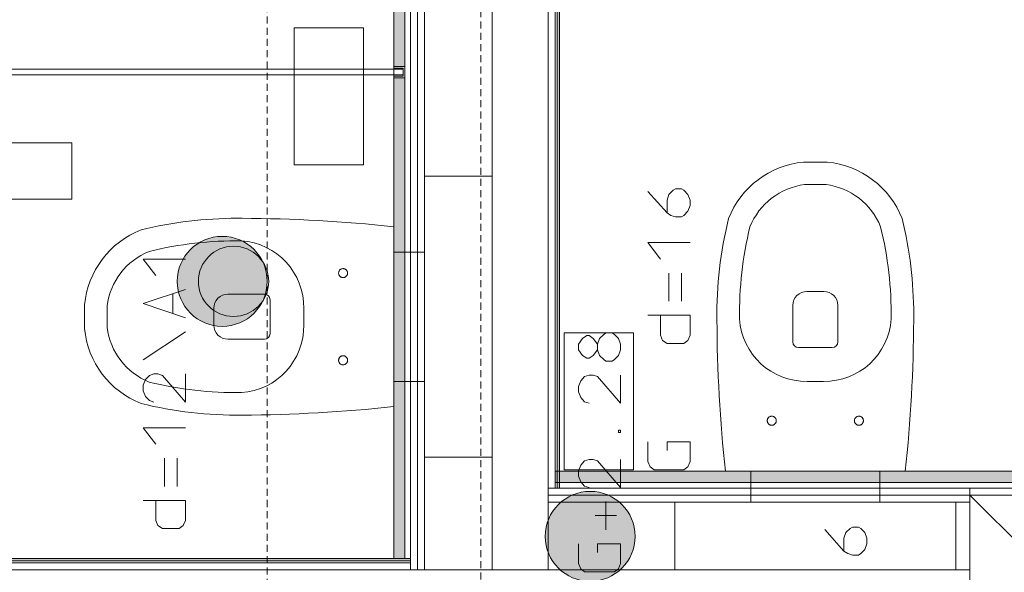
# Model space of a CAD drawing. Units: millimetres. Extents: x 0 to 84150, y 0 to 59010.
# Drawn here: x 29858 to 36864, y 31177 to 35109 of the extents above; entities that cross this region are included whole.
import ezdxf

# ---------------------------------------------------------------- set-up
doc = ezdxf.new("R2010")
doc.units = ezdxf.units.MM
doc.linetypes.add('AUSGEZOGEN', pattern=[0, 0])
doc.linetypes.add('GESTRICHELT', pattern=[80, 50, -30])
doc.layers.get('0').update_dxf_attribs({"linetype": 'CONTINUOUS'})
for name, color, linetype, lineweight in [('10', 6, 'AUSGEZOGEN', 15), ('11', 18, 'AUSGEZOGEN', 15), ('2', 1, 'AUSGEZOGEN', 15), ('3', 171, 'AUSGEZOGEN', 15), ('4', 252, 'AUSGEZOGEN', 15), ('5', 5, 'AUSGEZOGEN', 15), ('6', 161, 'AUSGEZOGEN', 15)]:
    doc.layers.add(name, color=color, linetype=linetype, lineweight=lineweight)
doc.layers.add('135', color=3, linetype='AUSGEZOGEN')
doc.layers.add('144', color=16, linetype='AUSGEZOGEN')
doc.styles.get("Standard").update_dxf_attribs({"font": 'TXT.SHX'})

# ---------------------------------------------------------------- blocks, each defined once
blk = doc.blocks.new('_SWS_COLOR_BLOCK_15')
at = {"layer": '135', "color": 178}
for points in [[(31299.3, 33567.3), (30979.3, 33247.3), (30981, 33280.8)], [(31299.3, 33567.3), (30981, 33213.8), (30979.3, 33247.3)], [(31299.3, 33567.3), (30981, 33280.8), (30986.3, 33313.8)], [(31299.3, 33567.3), (30986.3, 33180.8), (30981, 33213.8)], [(31299.3, 33567.3), (30986.3, 33313.8), (30995, 33346.2)], [(31299.3, 33567.3), (30995, 33148.3), (30986.3, 33180.8)], [(31299.3, 33567.3), (30995, 33346.2), (31007, 33377.5)], [(31299.3, 33567.3), (31007, 33117.2), (30995, 33148.3)], [(31299.3, 33567.3), (31007, 33377.5), (31022.2, 33407.3)], [(31299.3, 33567.3), (31022.2, 33087.3), (31007, 33117.2)], [(31299.3, 33567.3), (31022.2, 33407.3), (31040.5, 33435.3)], [(31299.3, 33567.3), (31040.5, 33059.2), (31022.2, 33087.3)], [(31299.3, 33567.3), (31040.5, 33435.3), (31061.5, 33461.5)], [(31299.3, 33567.3), (31061.5, 33033.2), (31040.5, 33059.2)], [(31299.3, 33567.3), (31061.5, 33461.5), (31085.2, 33485.2)], [(31299.3, 33567.3), (31085.2, 33009.5), (31061.5, 33033.2)], [(31299.3, 33567.3), (31085.2, 33485.2), (31111.2, 33506.2)], [(31299.3, 33567.3), (31111.2, 32988.3), (31085.2, 33009.5)], [(31299.3, 33567.3), (31111.2, 33506.2), (31139.3, 33524.5)], [(31299.3, 33567.3), (31139.3, 32970.2), (31111.2, 32988.3)], [(31299.3, 33567.3), (31139.3, 33524.5), (31169.2, 33539.7)], [(31299.3, 33567.3), (31169.2, 32955), (31139.3, 32970.2)], [(31299.3, 33567.3), (31169.2, 33539.7), (31200.5, 33551.7)], [(31299.3, 33567.3), (31200.5, 32943), (31169.2, 32955)], [(31299.3, 33567.3), (31200.5, 33551.7), (31232.8, 33560.3)], [(31299.3, 33567.3), (31232.8, 32934.3), (31200.5, 32943)], [(31299.3, 33567.3), (31232.8, 33560.3), (31265.8, 33565.5)], [(31299.3, 33567.3), (31265.8, 32929), (31232.8, 32934.3)], [(31299.3, 33567.3), (31299.3, 32927.3), (31265.8, 32929)], [(31299.3, 33567.3), (31332.8, 32929), (31299.3, 32927.3)], [(31299.3, 33567.3), (31365.8, 32934.3), (31332.8, 32929)], [(31299.3, 33567.3), (31398.2, 32943), (31365.8, 32934.3)], [(31299.3, 33567.3), (31429.5, 32955), (31398.2, 32943)], [(31299.3, 33567.3), (31459.3, 32970.2), (31429.5, 32955)], [(31299.3, 33567.3), (31487.3, 32988.3), (31459.3, 32970.2)], [(31299.3, 33567.3), (31513.5, 33009.5), (31487.3, 32988.3)], [(31299.3, 33567.3), (31537.2, 33033.2), (31513.5, 33009.5)], [(31299.3, 33567.3), (31558.2, 33059.2), (31537.2, 33033.2)], [(31299.3, 33567.3), (31576.5, 33087.3), (31558.2, 33059.2)], [(31299.3, 33567.3), (31591.7, 33117.2), (31576.5, 33087.3)], [(31299.3, 33567.3), (31603.7, 33148.3), (31591.7, 33117.2)], [(31299.3, 33567.3), (31612.3, 33180.8), (31603.7, 33148.3)], [(31299.3, 33567.3), (31617.5, 33213.8), (31612.3, 33180.8)], [(31299.3, 33567.3), (31619.3, 33247.3), (31617.5, 33213.8)], [(31299.3, 33567.3), (31617.5, 33280.8), (31619.3, 33247.3)], [(31299.3, 33567.3), (31612.3, 33313.8), (31617.5, 33280.8)], [(31299.3, 33567.3), (31603.7, 33346.2), (31612.3, 33313.8)], [(31299.3, 33567.3), (31591.7, 33377.5), (31603.7, 33346.2)], [(31299.3, 33567.3), (31576.5, 33407.3), (31591.7, 33377.5)], [(31299.3, 33567.3), (31558.2, 33435.3), (31576.5, 33407.3)], [(31299.3, 33567.3), (31537.2, 33461.5), (31558.2, 33435.3)], [(31299.3, 33567.3), (31513.5, 33485.2), (31537.2, 33461.5)], [(31299.3, 33567.3), (31487.3, 33506.2), (31513.5, 33485.2)], [(31299.3, 33567.3), (31459.3, 33524.5), (31487.3, 33506.2)], [(31299.3, 33567.3), (31429.5, 33539.7), (31459.3, 33524.5)], [(31299.3, 33567.3), (31398.2, 33551.7), (31429.5, 33539.7)], [(31299.3, 33567.3), (31365.8, 33560.3), (31398.2, 33551.7)], [(31299.3, 33567.3), (31332.8, 33565.5), (31365.8, 33560.3)]]:
    blk.add_solid(points, dxfattribs=at)
blk.add_attdef('', (0, 0), '', height=1)
blk = doc.blocks.new('_SWS_COLOR_BLOCK_94')
at = {"layer": '10', "color": 161}
for points in [[(32519.3, 34696.2), (32599.3, 31276), (32519.3, 31276)], [(32519.3, 34696.2), (32599.3, 34696.2), (32599.3, 31276)]]:
    blk.add_solid(points, dxfattribs=at)
blk.add_attdef('', (0, 0), '', height=1)
blk = doc.blocks.new('_SWS_COLOR_BLOCK_95')
at = {"layer": '10', "color": 161}
for points in [[(32519.3, 38196), (32599.3, 34776.2), (32519.3, 34776.2)], [(32519.3, 38196), (32599.3, 38196), (32599.3, 34776.2)]]:
    blk.add_solid(points, dxfattribs=at)
blk.add_attdef('', (0, 0), '', height=1)
blk = doc.blocks.new('_SWS_COLOR_BLOCK_97')
at = {"layer": '10', "color": 161}
for points in [[(33667.3, 31896), (37371.3, 31816), (33667.3, 31816)], [(33667.3, 31896), (37371.3, 31896), (37371.3, 31816)]]:
    blk.add_solid(points, dxfattribs=at)
blk.add_attdef('', (0, 0), '', height=1)
blk = doc.blocks.new('_SWS_COLOR_BLOCK_114')
at = {"layer": '144', "color": 1}
for points in [[(33917.2, 31753.3), (33597.2, 31433.3), (33599, 31466.8)], [(33917.2, 31753.3), (33599, 31400), (33597.2, 31433.3)], [(33917.2, 31753.3), (33599, 31466.8), (33604.2, 31500)], [(33917.2, 31753.3), (33604.2, 31366.8), (33599, 31400)], [(33917.2, 31753.3), (33604.2, 31500), (33612.8, 31532.3)], [(33917.2, 31753.3), (33612.8, 31334.5), (33604.2, 31366.8)], [(33917.2, 31753.3), (33612.8, 31532.3), (33624.8, 31563.5)], [(33917.2, 31753.3), (33624.8, 31303.2), (33612.8, 31334.5)], [(33917.2, 31753.3), (33624.8, 31563.5), (33640, 31593.3)], [(33917.2, 31753.3), (33640, 31273.3), (33624.8, 31303.2)], [(33917.2, 31753.3), (33640, 31593.3), (33658.3, 31621.5)], [(33917.2, 31753.3), (33658.3, 31245.3), (33640, 31273.3)], [(33917.2, 31753.3), (33658.3, 31621.5), (33679.3, 31647.5)], [(33917.2, 31753.3), (33679.3, 31219.3), (33658.3, 31245.3)], [(33917.2, 31753.3), (33679.3, 31647.5), (33703, 31671.2)], [(33917.2, 31753.3), (33703, 31195.5), (33679.3, 31219.3)], [(33917.2, 31753.3), (33703, 31671.2), (33729.2, 31692.3)], [(33917.2, 31753.3), (33729.2, 31174.5), (33703, 31195.5)], [(33917.2, 31753.3), (33729.2, 31692.3), (33757.2, 31710.5)], [(33917.2, 31753.3), (33757.2, 31156.3), (33729.2, 31174.5)], [(33917.2, 31753.3), (33757.2, 31710.5), (33787, 31725.7)], [(33917.2, 31753.3), (33787, 31141), (33757.2, 31156.3)], [(33917.2, 31753.3), (33787, 31725.7), (33818.3, 31737.7)], [(33917.2, 31753.3), (33818.3, 31129), (33787, 31141)], [(33917.2, 31753.3), (33818.3, 31737.7), (33850.7, 31746.3)], [(33917.2, 31753.3), (33850.7, 31120.3), (33818.3, 31129)], [(33917.2, 31753.3), (33850.7, 31746.3), (33883.8, 31751.7)], [(33917.2, 31753.3), (33883.8, 31115.2), (33850.7, 31120.3)], [(33917.2, 31753.3), (33917.2, 31113.3), (33883.8, 31115.2)], [(33917.2, 31753.3), (33950.7, 31115.2), (33917.2, 31113.3)], [(33917.2, 31753.3), (33983.7, 31120.3), (33950.7, 31115.2)], [(33917.2, 31753.3), (34016, 31129), (33983.7, 31120.3)], [(33917.2, 31753.3), (34047.3, 31141), (34016, 31129)], [(33917.2, 31753.3), (34077.2, 31156.3), (34047.3, 31141)], [(33917.2, 31753.3), (34105.3, 31174.5), (34077.2, 31156.3)], [(33917.2, 31753.3), (34131.3, 31195.5), (34105.3, 31174.5)], [(33917.2, 31753.3), (34155, 31219.3), (34131.3, 31195.5)], [(33917.2, 31753.3), (34176, 31245.3), (34155, 31219.3)], [(33917.2, 31753.3), (34194.3, 31273.3), (34176, 31245.3)], [(33917.2, 31753.3), (34209.5, 31303.2), (34194.3, 31273.3)], [(33917.2, 31753.3), (34221.5, 31334.5), (34209.5, 31303.2)], [(33917.2, 31753.3), (34230.2, 31366.8), (34221.5, 31334.5)], [(33917.2, 31753.3), (34235.5, 31400), (34230.2, 31366.8)], [(33917.2, 31753.3), (34237.2, 31433.3), (34235.5, 31400)], [(33917.2, 31753.3), (34235.5, 31466.8), (34237.2, 31433.3)], [(33917.2, 31753.3), (34230.2, 31500), (34235.5, 31466.8)], [(33917.2, 31753.3), (34221.5, 31532.3), (34230.2, 31500)], [(33917.2, 31753.3), (34209.5, 31563.5), (34221.5, 31532.3)], [(33917.2, 31753.3), (34194.3, 31593.3), (34209.5, 31563.5)], [(33917.2, 31753.3), (34176, 31621.5), (34194.3, 31593.3)], [(33917.2, 31753.3), (34155, 31647.5), (34176, 31621.5)], [(33917.2, 31753.3), (34131.3, 31671.2), (34155, 31647.5)], [(33917.2, 31753.3), (34105.3, 31692.3), (34131.3, 31671.2)], [(33917.2, 31753.3), (34077.2, 31710.5), (34105.3, 31692.3)], [(33917.2, 31753.3), (34047.3, 31725.7), (34077.2, 31710.5)], [(33917.2, 31753.3), (34016, 31737.7), (34047.3, 31725.7)], [(33917.2, 31753.3), (33983.7, 31746.3), (34016, 31737.7)], [(33917.2, 31753.3), (33950.7, 31751.7), (33983.7, 31746.3)]]:
    blk.add_solid(points, dxfattribs=at)
blk.add_attdef('', (0, 0), '', height=1)
blk = doc.blocks.new('_SWS_COLOR_BLOCK_134')
at = {"layer": '10', "color": 161}
for points in [[(26383.3, 31260), (32639.3, 31276), (32639.3, 31260)], [(26383.3, 31260), (26399.3, 31276), (32639.3, 31276)]]:
    blk.add_solid(points, dxfattribs=at)
blk.add_attdef('', (0, 0), '', height=1)
blk = doc.blocks.new('_SWS_COLOR_BLOCK_143')
at = {"layer": '10', "color": 161}
for points in [[(33699.3, 38196), (33683.3, 38212), (37355.3, 38212)], [(33699.3, 38196), (33683.3, 31776), (33683.3, 38212)], [(33699.3, 38196), (33699.3, 31776), (33683.3, 31776)], [(37355.3, 38212), (37339.3, 38196), (33699.3, 38196)], [(37355.3, 38212), (37339.3, 38052), (37339.3, 38196)], [(37355.3, 38212), (37355.3, 38052), (37339.3, 38052)]]:
    blk.add_solid(points, dxfattribs=at)
blk.add_attdef('', (0, 0), '', height=1)

msp = doc.modelspace()

# ---------------------------------------------------------------- linework, layer by layer
at = {"layer": '10', "linetype": 'AUSGEZOGEN'}
for p, q in [((34327.98, 33887.45), (34463.98, 33735.45)), ((34477.98, 33866.12), (34463.98, 33826.12)), ((34507.98, 33895.45), (34477.98, 33866.12)), ((34523.98, 33906.12), (34507.98, 33895.45)), ((34567.98, 33906.12), (34523.98, 33906.12)), ((34583.98, 33895.45), (34567.98, 33906.12)), ((34611.98, 33866.12), (34583.98, 33895.45)), ((34627.98, 33826.12), (34611.98, 33866.12)), ((34463.98, 33826.12), (34463.98, 33735.45)), ((34627.98, 33786.12), (34611.98, 33746.12)), ((34627.98, 33826.12), (34627.98, 33786.12)), ((34491.98, 33716.79), (34463.98, 33735.45)), ((34523.98, 33706.12), (34491.98, 33716.79)), ((34567.98, 33706.12), (34523.98, 33706.12)), ((34583.98, 33716.79), (34567.98, 33706.12)), ((34611.98, 33746.12), (34583.98, 33716.79)), ((34417.98, 33406.12), (34327.98, 33523.45)), ((34627.98, 33523.45), (34327.98, 33523.45)), ((34477.98, 33106.12), (34477.98, 33306.12)), ((34567.98, 33306.12), (34567.98, 33106.12)), ((34327.98, 33006.12), (34627.98, 33006.12)), ((34417.98, 32864.79), (34417.98, 33006.12)), ((34627.98, 33006.12), (34627.98, 32864.79)), ((33893.85, 32861.85), (33863.85, 32840.52)), ((33909.85, 32861.85), (33893.85, 32861.85)), ((33937.85, 32840.52), (33909.85, 32861.85)), ((33983.85, 32840.52), (34013.85, 32869.85)), ((34013.85, 32869.85), (34029.85, 32880.52)), ((34029.85, 32880.52), (34073.85, 32880.52)), ((34073.85, 32880.52), (34089.85, 32869.85)), ((34089.85, 32869.85), (34117.85, 32840.52)), ((34431.98, 32827.45), (34417.98, 32864.79)), ((34627.98, 32864.79), (34611.98, 32827.45)), ((33863.85, 32840.52), (33833.85, 32800.52)), ((33833.85, 32800.52), (33833.85, 32760.52)), ((33969.85, 32800.52), (33937.85, 32840.52)), ((33969.85, 32800.52), (33983.85, 32840.52)), ((33969.85, 32760.52), (33969.85, 32800.52)), ((34117.85, 32840.52), (34133.85, 32800.52)), ((34133.85, 32800.52), (34133.85, 32760.52)), ((34463.98, 32806.12), (34431.98, 32827.45)), ((34583.98, 32806.12), (34463.98, 32806.12)), ((34611.98, 32827.45), (34583.98, 32806.12)), ((33833.85, 32760.52), (33863.85, 32720.52)), ((33863.85, 32720.52), (33893.85, 32701.85)), ((33909.85, 32701.85), (33937.85, 32720.52)), ((33937.85, 32720.52), (33969.85, 32760.52)), ((33983.85, 32720.52), (33969.85, 32760.52)), ((34013.85, 32691.19), (33983.85, 32720.52)), ((34117.85, 32720.52), (34089.85, 32691.19)), ((34133.85, 32760.52), (34117.85, 32720.52)), ((33893.85, 32701.85), (33909.85, 32701.85)), ((34029.85, 32680.52), (34013.85, 32691.19)), ((34073.85, 32680.52), (34029.85, 32680.52)), ((34089.85, 32691.19), (34073.85, 32680.52)), ((33909.85, 32580.52), (33877.85, 32569.85)), ((33909.85, 32580.52), (33937.85, 32580.52)), ((33937.85, 32580.52), (33969.85, 32569.85)), ((34133.85, 32380.52), (34133.85, 32580.52)), ((33849.85, 32540.52), (33833.85, 32500.52)), ((33877.85, 32569.85), (33849.85, 32540.52)), ((34133.85, 32380.52), (33969.85, 32569.85)), ((33833.85, 32500.52), (33833.85, 32460.52)), ((33833.85, 32460.52), (33849.85, 32420.52)), ((33849.85, 32420.52), (33877.85, 32391.19)), ((33877.85, 32391.19), (33909.85, 32380.52)), ((34117.85, 32189.85), (34133.85, 32189.85)), ((34117.85, 32171.19), (34117.85, 32189.85)), ((34117.85, 32171.19), (34133.85, 32171.19)), ((34133.85, 32189.85), (34133.85, 32171.19)), ((34327.98, 31964.79), (34327.98, 32106.12)), ((34463.98, 32106.12), (34627.98, 32106.12)), ((34463.98, 32044.79), (34463.98, 32106.12)), ((34627.98, 32106.12), (34627.98, 31964.79)), ((33877.85, 31969.85), (33849.85, 31940.52)), ((33909.85, 31980.52), (33877.85, 31969.85)), ((33909.85, 31980.52), (33937.85, 31980.52)), ((33937.85, 31980.52), (33969.85, 31969.85)), ((34133.85, 31780.52), (33969.85, 31969.85)), ((34133.85, 31780.52), (34133.85, 31980.52)), ((34343.98, 31927.45), (34327.98, 31964.79)), ((34627.98, 31964.79), (34611.98, 31927.45)), ((33849.85, 31940.52), (33833.85, 31900.52)), ((33833.85, 31900.52), (33833.85, 31860.52)), ((34371.98, 31906.12), (34343.98, 31927.45)), ((34583.98, 31906.12), (34371.98, 31906.12)), ((34611.98, 31927.45), (34583.98, 31906.12)), ((33833.85, 31860.52), (33849.85, 31820.52)), ((33849.85, 31820.52), (33877.85, 31791.19)), ((33877.85, 31791.19), (33909.85, 31780.52)), ((34029.85, 31480.52), (34029.85, 31680.52)), ((33953.85, 31581.85), (34103.85, 31581.85)), ((35587, 31480.91), (35723, 31328.91)), ((35737, 31459.58), (35723, 31419.58)), ((35767, 31488.91), (35737, 31459.58)), ((35783, 31499.58), (35767, 31488.91)), ((35827, 31499.58), (35783, 31499.58)), ((35843, 31488.91), (35827, 31499.58)), ((35871, 31459.58), (35843, 31488.91)), ((35887, 31419.58), (35871, 31459.58)), ((35723, 31419.58), (35723, 31328.91)), ((35887, 31419.58), (35887, 31379.58)), ((33833.85, 31239.19), (33833.85, 31380.52)), ((33969.85, 31380.52), (34133.85, 31380.52)), ((33969.85, 31319.19), (33969.85, 31380.52)), ((34133.85, 31380.52), (34133.85, 31239.19)), ((35751, 31310.25), (35723, 31328.91)), ((35871, 31339.58), (35843, 31310.25)), ((35887, 31379.58), (35871, 31339.58)), ((35783, 31299.58), (35751, 31310.25)), ((35827, 31299.58), (35783, 31299.58)), ((35843, 31310.25), (35827, 31299.58)), ((33849.85, 31201.85), (33833.85, 31239.19)), ((33877.85, 31180.52), (33849.85, 31201.85)), ((34089.85, 31180.52), (33877.85, 31180.52)), ((34117.85, 31201.85), (34089.85, 31180.52)), ((34133.85, 31239.19), (34117.85, 31201.85))]:
    msp.add_line(p, q, dxfattribs=at)
at = {"layer": '11', "linetype": 'AUSGEZOGEN'}
for p, q in [((30229.8, 34232), (29186.17, 34232)), ((30229.8, 33832), (30229.8, 34232)), ((29186.17, 33832), (30229.8, 33832)), ((30737.65, 33405.71), (30827.65, 33288.38)), ((31037.65, 33405.71), (30737.65, 33405.71)), ((30737.65, 33089.71), (31037.65, 33188.38)), ((30947.65, 33017.71), (30947.65, 33159.05)), ((31037.65, 32988.38), (30737.65, 33089.71)), ((30737.65, 32688.38), (31037.65, 32888.38)), ((30813.65, 32588.38), (30781.65, 32577.71)), ((30813.65, 32588.38), (30841.65, 32588.38)), ((30841.65, 32588.38), (30873.65, 32577.71)), ((31037.65, 32388.38), (31037.65, 32588.38)), ((30753.65, 32548.38), (30737.65, 32508.38)), ((30737.65, 32508.38), (30737.65, 32468.38)), ((30781.65, 32577.71), (30753.65, 32548.38)), ((31037.65, 32388.38), (30873.65, 32577.71)), ((30737.65, 32468.38), (30753.65, 32428.38)), ((30753.65, 32428.38), (30781.65, 32399.05)), ((30781.65, 32399.05), (30813.65, 32388.38)), ((30827.65, 32088.38), (30737.65, 32205.71)), ((31037.65, 32205.71), (30737.65, 32205.71)), ((30887.65, 31788.38), (30887.65, 31988.38)), ((30977.65, 31988.38), (30977.65, 31788.38)), ((30737.65, 31688.38), (31037.65, 31688.38)), ((30827.65, 31547.05), (30827.65, 31688.38)), ((31037.65, 31688.38), (31037.65, 31547.05)), ((30841.65, 31509.71), (30827.65, 31547.05)), ((31037.65, 31547.05), (31021.65, 31509.71)), ((30873.65, 31488.38), (30841.65, 31509.71)), ((30993.65, 31488.38), (30873.65, 31488.38)), ((31021.65, 31509.71), (30993.65, 31488.38))]:
    msp.add_line(p, q, dxfattribs=at)
msp.add_circle((31379.65, 33247.33), 250, dxfattribs=at)
at = {"layer": '2', "linetype": 'AUSGEZOGEN'}
for start, end in [(90, 270), (270, 90)]:
    msp.add_arc((33917.2, 31433.38), 320, start, end, dxfattribs=at)
at = {"layer": '3', "linetype": 'AUSGEZOGEN'}
for p, q in [((32639.32, 31196), (32639.32, 38276)), ((32639.32, 31196), (32639.32, 38276)), ((32639.38, 31196), (32639.38, 38276)), ((32689.32, 31196), (32689.32, 38276)), ((32689.32, 31196), (32689.32, 38276)), ((32689.32, 38276), (32689.32, 31196)), ((32689.32, 38276), (32689.32, 31196)), ((32689.32, 31196), (32689.32, 38276)), ((32689.32, 38276), (32689.32, 31196)), ((32689.32, 31196), (32689.32, 38276)), ((32689.32, 38276), (32689.32, 31196)), ((32689.38, 38276), (32689.38, 31196)), ((32689.38, 38276), (32689.38, 31196)), ((32689.38, 38276), (32689.38, 31196)), ((32689.38, 38276), (32689.38, 31196)), ((32689.38, 38276), (32689.38, 31196)), ((32739.32, 31196), (32739.32, 38276)), ((32739.32, 38276), (32739.32, 31196)), ((32739.32, 31196), (32739.32, 38276)), ((32739.32, 38276), (32739.32, 31196)), ((32739.38, 38276), (32739.38, 31196)), ((32739.38, 31196), (32739.38, 38276)), ((33219.32, 31196), (33219.32, 38276)), ((33619.32, 31196), (33619.32, 38276)), ((33619.32, 31776), (33619.32, 38276)), ((32519.32, 38196), (32519.32, 34776.17)), ((32599.32, 38196), (32599.32, 34776.17)), ((33667.33, 31776), (33667.33, 38228)), ((33683.32, 38212), (33683.32, 31776)), ((33699.32, 38196), (33699.32, 31776)), ((31811.05, 34077.58), (31811.05, 35051.98)), ((32305.17, 35051.98), (31811.05, 35051.98)), ((32305.17, 34077.58), (32305.17, 35051.98)), ((32519.32, 34756.17), (26399.32, 34756.17)), ((32599.32, 34776.17), (32519.32, 34776.17)), ((32519.32, 34776.17), (32519.32, 34696.17)), ((32599.32, 34776.17), (32519.32, 34776.17)), ((32519.32, 34764.18), (32519.32, 34708.18)), ((32587.33, 34764.18), (32519.32, 34764.18)), ((32519.32, 34735.93), (32519.32, 34756.17)), ((32519.32, 34716.17), (32519.32, 34756.17)), ((32587.33, 34756.17), (32519.32, 34756.17)), ((32587.33, 34764.18), (32587.33, 34708.18)), ((32587.33, 34716.17), (32587.33, 34756.17)), ((32599.32, 34696.17), (32599.32, 34776.17)), ((26399.32, 34716.17), (32519.32, 34716.17)), ((32519.32, 34716.17), (32519.32, 34735.93)), ((32519.32, 34716.17), (32587.33, 34716.17)), ((32519.32, 34708.18), (32587.33, 34708.18)), ((32519.32, 34696.17), (32519.32, 31276)), ((32519.32, 34696.17), (32599.32, 34696.17)), ((32519.32, 34696.17), (32599.32, 34696.17)), ((32599.32, 34696.17), (32599.32, 31276)), ((31811.05, 34077.58), (32305.17, 34077.58)), ((35434.92, 34096), (35603.72, 34096)), ((33219.32, 33996), (32739.32, 33996)), ((32739.32, 33996), (32739.32, 31996)), ((33219.32, 31996), (33219.32, 33996)), ((35519.32, 33936), (35443.12, 33936)), ((35595.52, 33936), (35519.32, 33936)), ((32519.32, 33636), (32519.32, 32356)), ((32519.32, 33456), (32519.32, 32536)), ((32739.32, 33456), (32519.32, 33456)), ((32739.32, 32536), (32739.32, 33456)), ((32127.47, 33309.18), (32127.33, 33306)), ((32127.33, 33306), (32127.47, 33302.9)), ((32127.93, 33312.25), (32127.47, 33309.18)), ((32127.47, 33302.9), (32127.93, 33299.77)), ((32128.67, 33315.32), (32127.93, 33312.25)), ((32127.93, 33299.77), (32128.67, 33296.73)), ((32129.77, 33318.25), (32128.67, 33315.32)), ((32128.67, 33296.73), (32129.77, 33293.78)), ((32131.08, 33321.1), (32129.77, 33318.25)), ((32129.77, 33293.78), (32131.08, 33290.93)), ((32132.73, 33323.8), (32131.08, 33321.1)), ((32131.08, 33290.93), (32132.73, 33288.25)), ((32134.57, 33326.33), (32132.73, 33323.8)), ((32132.73, 33288.25), (32134.57, 33285.73)), ((32136.68, 33328.65), (32134.57, 33326.33)), ((32134.57, 33285.73), (32136.68, 33283.4)), ((32139, 33330.77), (32136.68, 33328.65)), ((32136.68, 33283.4), (32139, 33281.3)), ((32141.53, 33332.6), (32139, 33330.77)), ((32139, 33281.3), (32141.53, 33279.4)), ((32144.25, 33334.25), (32141.53, 33332.6)), ((32141.53, 33279.4), (32144.25, 33277.8)), ((32147.07, 33335.57), (32144.25, 33334.25)), ((32150.05, 33336.65), (32147.07, 33335.57)), ((32153.07, 33337.4), (32150.05, 33336.65)), ((32156.17, 33337.85), (32153.07, 33337.4)), ((32159.32, 33338), (32156.17, 33337.85)), ((32162.45, 33337.85), (32159.32, 33338)), ((32165.57, 33337.4), (32162.45, 33337.85)), ((32168.6, 33336.65), (32165.57, 33337.4)), ((32171.57, 33335.57), (32168.6, 33336.65)), ((32174.4, 33334.25), (32171.57, 33335.57)), ((32177.07, 33332.6), (32174.4, 33334.25)), ((32174.4, 33277.8), (32177.07, 33279.4)), ((32179.6, 33330.77), (32177.07, 33332.6)), ((32177.07, 33279.4), (32179.6, 33281.3)), ((32181.93, 33328.65), (32179.6, 33330.77)), ((32179.6, 33281.3), (32181.93, 33283.4)), ((32184.05, 33326.33), (32181.93, 33328.65)), ((32181.93, 33283.4), (32184.05, 33285.73)), ((32185.93, 33323.8), (32184.05, 33326.33)), ((32184.05, 33285.73), (32185.93, 33288.25)), ((32187.53, 33321.1), (32185.93, 33323.8)), ((32185.93, 33288.25), (32187.53, 33290.93)), ((32188.87, 33318.25), (32187.53, 33321.1)), ((32187.53, 33290.93), (32188.87, 33293.78)), ((32189.92, 33315.32), (32188.87, 33318.25)), ((32188.87, 33293.78), (32189.92, 33296.73)), ((32190.68, 33312.25), (32189.92, 33315.32)), ((32189.92, 33296.73), (32190.68, 33299.77)), ((32191.17, 33309.18), (32190.68, 33312.25)), ((32190.68, 33299.77), (32191.17, 33302.9)), ((32191.33, 33306), (32191.17, 33309.18)), ((32191.17, 33302.9), (32191.33, 33306)), ((32144.25, 33277.8), (32147.07, 33276.45)), ((32147.07, 33276.45), (32150.05, 33275.4)), ((32150.05, 33275.4), (32153.07, 33274.65)), ((32153.07, 33274.65), (32156.17, 33274.18)), ((32159.32, 33274), (32156.17, 33274.18)), ((32159.32, 33274), (32162.45, 33274.18)), ((32162.45, 33274.18), (32165.57, 33274.65)), ((32165.57, 33274.65), (32168.6, 33275.4)), ((32168.6, 33275.4), (32171.57, 33276.45)), ((32171.57, 33276.45), (32174.4, 33277.8)), ((31339.32, 33156), (31599.32, 33156)), ((35459.32, 33176), (35579.32, 33176)), ((30319.32, 32911.6), (30319.32, 33080.4)), ((30479.32, 33072.2), (30479.32, 32996)), ((31639.32, 33116), (31639.32, 32876)), ((35359.32, 32816), (35359.32, 33076)), ((35679.32, 33076), (35679.32, 32816)), ((31239.32, 32936), (31239.32, 33056)), ((31879.32, 32996), (31879.32, 33054.1)), ((30479.32, 32996), (30479.32, 32919.8)), ((31879.33, 32937.91), (31879.32, 32996)), ((33731.68, 31906.13), (33731.68, 32880.52)), ((34225.8, 32880.52), (33731.68, 32880.52)), ((34225.8, 31906.13), (34225.8, 32880.52)), ((31599.32, 32836), (31339.32, 32836)), ((35639.32, 32776), (35399.32, 32776)), ((32127.47, 32689.18), (32127.33, 32686)), ((32127.33, 32686), (32127.47, 32682.9)), ((32127.93, 32692.25), (32127.47, 32689.18)), ((32127.47, 32682.9), (32127.93, 32679.77)), ((32128.67, 32695.32), (32127.93, 32692.25)), ((32127.93, 32679.77), (32128.67, 32676.73)), ((32129.77, 32698.25), (32128.67, 32695.32)), ((32128.67, 32676.73), (32129.77, 32673.78)), ((32131.08, 32701.1), (32129.77, 32698.25)), ((32129.77, 32673.78), (32131.08, 32670.93)), ((32132.73, 32703.8), (32131.08, 32701.1)), ((32131.08, 32670.93), (32132.73, 32668.25)), ((32134.57, 32706.33), (32132.73, 32703.8)), ((32132.73, 32668.25), (32134.57, 32665.73)), ((32136.68, 32708.65), (32134.57, 32706.33)), ((32134.57, 32665.73), (32136.68, 32663.4)), ((32139, 32710.77), (32136.68, 32708.65)), ((32136.68, 32663.4), (32139, 32661.3)), ((32141.53, 32712.6), (32139, 32710.77)), ((32139, 32661.3), (32141.53, 32659.4)), ((32144.25, 32714.25), (32141.53, 32712.6)), ((32141.53, 32659.4), (32144.25, 32657.8)), ((32147.07, 32715.57), (32144.25, 32714.25)), ((32144.25, 32657.8), (32147.07, 32656.45)), ((32150.05, 32716.65), (32147.07, 32715.57)), ((32147.07, 32656.45), (32150.05, 32655.4)), ((32153.07, 32717.4), (32150.05, 32716.65)), ((32150.05, 32655.4), (32153.07, 32654.65)), ((32156.17, 32717.85), (32153.07, 32717.4)), ((32153.07, 32654.65), (32156.17, 32654.18)), ((32159.32, 32718), (32156.17, 32717.85)), ((32156.17, 32654.18), (32159.32, 32654)), ((32162.45, 32717.85), (32159.32, 32718)), ((32159.32, 32654), (32162.45, 32654.18)), ((32165.57, 32717.4), (32162.45, 32717.85)), ((32162.45, 32654.18), (32165.57, 32654.65)), ((32168.6, 32716.65), (32165.57, 32717.4)), ((32165.57, 32654.65), (32168.6, 32655.4)), ((32171.57, 32715.57), (32168.6, 32716.65)), ((32168.6, 32655.4), (32171.57, 32656.45)), ((32174.4, 32714.25), (32171.57, 32715.57)), ((32171.57, 32656.45), (32174.4, 32657.8)), ((32177.07, 32712.6), (32174.4, 32714.25)), ((32174.4, 32657.8), (32177.07, 32659.4)), ((32179.6, 32710.77), (32177.07, 32712.6)), ((32177.07, 32659.4), (32179.6, 32661.3)), ((32181.98, 32708.65), (32179.6, 32710.77)), ((32179.6, 32661.3), (32181.98, 32663.4)), ((32184.05, 32706.33), (32181.98, 32708.65)), ((32181.98, 32663.4), (32184.05, 32665.73)), ((32185.93, 32703.8), (32184.05, 32706.33)), ((32184.05, 32665.73), (32185.93, 32668.25)), ((32187.53, 32701.1), (32185.93, 32703.8)), ((32185.93, 32668.25), (32187.53, 32670.93)), ((32188.87, 32698.25), (32187.53, 32701.1)), ((32187.53, 32670.93), (32188.87, 32673.78)), ((32189.92, 32695.32), (32188.87, 32698.25)), ((32188.87, 32673.78), (32189.92, 32676.73)), ((32190.68, 32692.25), (32189.92, 32695.32)), ((32189.92, 32676.73), (32190.68, 32679.77)), ((32191.17, 32689.18), (32190.68, 32692.25)), ((32190.68, 32679.77), (32191.17, 32682.9)), ((32191.33, 32686), (32191.17, 32689.18)), ((32191.17, 32682.9), (32191.33, 32686)), ((32739.32, 32536), (32519.32, 32536)), ((35461.25, 32536), (35519.32, 32536)), ((35519.32, 32536), (35577.4, 32536)), ((35177.47, 32259.18), (35177.33, 32256)), ((35177.33, 32256), (35177.47, 32252.9)), ((35177.93, 32262.25), (35177.47, 32259.18)), ((35177.47, 32252.9), (35177.93, 32249.77)), ((35178.67, 32265.32), (35177.93, 32262.25)), ((35177.93, 32249.77), (35178.67, 32246.73)), ((35179.77, 32268.25), (35178.67, 32265.32)), ((35178.67, 32246.73), (35179.77, 32243.78)), ((35181.08, 32271.1), (35179.77, 32268.25)), ((35179.77, 32243.78), (35181.08, 32240.93)), ((35182.73, 32273.8), (35181.08, 32271.1)), ((35181.08, 32240.93), (35182.73, 32238.25)), ((35184.57, 32276.33), (35182.73, 32273.8)), ((35182.73, 32238.25), (35184.57, 32235.73)), ((35186.68, 32278.65), (35184.57, 32276.33)), ((35184.57, 32235.73), (35186.68, 32233.4)), ((35189, 32280.77), (35186.68, 32278.65)), ((35186.68, 32233.4), (35189, 32231.3)), ((35191.53, 32282.6), (35189, 32280.77)), ((35189, 32231.3), (35191.53, 32229.4)), ((35194.25, 32284.25), (35191.53, 32282.6)), ((35191.53, 32229.4), (35194.25, 32227.8)), ((35197.07, 32285.57), (35194.25, 32284.25)), ((35200.05, 32286.65), (35197.07, 32285.57)), ((35203.07, 32287.4), (35200.05, 32286.65)), ((35206.17, 32287.85), (35203.07, 32287.4)), ((35209.32, 32288), (35206.17, 32287.85)), ((35212.45, 32287.85), (35209.32, 32288)), ((35215.57, 32287.4), (35212.45, 32287.85)), ((35218.6, 32286.65), (35215.57, 32287.4)), ((35221.57, 32285.57), (35218.6, 32286.65)), ((35224.4, 32284.25), (35221.57, 32285.57)), ((35227.07, 32282.6), (35224.4, 32284.25)), ((35224.4, 32227.8), (35227.07, 32229.4)), ((35229.6, 32280.77), (35227.07, 32282.6)), ((35227.07, 32229.4), (35229.6, 32231.3)), ((35231.93, 32278.65), (35229.6, 32280.77)), ((35229.6, 32231.3), (35231.98, 32233.4)), ((35234.05, 32276.33), (35231.93, 32278.65)), ((35231.98, 32233.4), (35234.05, 32235.73)), ((35235.93, 32273.8), (35234.05, 32276.33)), ((35234.05, 32235.73), (35235.93, 32238.25)), ((35237.53, 32271.1), (35235.93, 32273.8)), ((35235.93, 32238.25), (35237.53, 32240.93)), ((35238.87, 32268.25), (35237.53, 32271.1)), ((35237.53, 32240.93), (35238.87, 32243.78)), ((35239.92, 32265.32), (35238.87, 32268.25)), ((35238.87, 32243.78), (35239.92, 32246.73)), ((35240.68, 32262.25), (35239.92, 32265.32)), ((35239.92, 32246.73), (35240.68, 32249.77)), ((35241.17, 32259.18), (35240.68, 32262.25)), ((35240.68, 32249.77), (35241.17, 32252.9)), ((35241.33, 32256), (35241.17, 32259.18)), ((35241.17, 32252.9), (35241.33, 32256)), ((35797.33, 32256), (35797.47, 32259.18)), ((35797.33, 32256), (35797.47, 32252.9)), ((35797.93, 32262.25), (35797.47, 32259.18)), ((35797.47, 32252.9), (35797.93, 32249.77)), ((35798.67, 32265.32), (35797.93, 32262.25)), ((35797.93, 32249.77), (35798.67, 32246.73)), ((35799.77, 32268.25), (35798.67, 32265.32)), ((35798.67, 32246.73), (35799.77, 32243.78)), ((35801.08, 32271.1), (35799.77, 32268.25)), ((35799.77, 32243.78), (35801.08, 32240.93)), ((35802.73, 32273.8), (35801.08, 32271.1)), ((35801.08, 32240.93), (35802.73, 32238.25)), ((35804.57, 32276.33), (35802.73, 32273.8)), ((35802.73, 32238.25), (35804.57, 32235.73)), ((35806.68, 32278.65), (35804.57, 32276.33)), ((35804.57, 32235.73), (35806.68, 32233.4)), ((35809, 32280.77), (35806.68, 32278.65)), ((35806.68, 32233.4), (35809, 32231.3)), ((35811.53, 32282.6), (35809, 32280.77)), ((35809, 32231.3), (35811.53, 32229.4)), ((35814.25, 32284.25), (35811.53, 32282.6)), ((35811.53, 32229.4), (35814.25, 32227.8)), ((35817.07, 32285.57), (35814.25, 32284.25)), ((35820.05, 32286.65), (35817.07, 32285.57)), ((35823.07, 32287.4), (35820.05, 32286.65)), ((35826.17, 32287.85), (35823.07, 32287.4)), ((35829.32, 32288), (35826.17, 32287.85)), ((35832.45, 32287.85), (35829.32, 32288)), ((35835.57, 32287.4), (35832.45, 32287.85)), ((35838.6, 32286.65), (35835.57, 32287.4)), ((35841.57, 32285.57), (35838.6, 32286.65)), ((35844.4, 32284.25), (35841.57, 32285.57)), ((35847.07, 32282.65), (35844.4, 32284.25)), ((35844.4, 32227.8), (35847.07, 32229.4)), ((35849.6, 32280.77), (35847.07, 32282.65)), ((35847.07, 32229.4), (35849.6, 32231.3)), ((35851.93, 32278.65), (35849.6, 32280.77)), ((35849.6, 32231.3), (35851.98, 32233.4)), ((35854.05, 32276.33), (35851.93, 32278.65)), ((35851.98, 32233.4), (35854.05, 32235.73)), ((35855.93, 32273.8), (35854.05, 32276.33)), ((35854.05, 32235.73), (35855.93, 32238.25)), ((35857.53, 32271.1), (35855.93, 32273.8)), ((35855.93, 32238.25), (35857.53, 32240.93)), ((35858.87, 32268.25), (35857.53, 32271.1)), ((35857.53, 32240.93), (35858.87, 32243.78)), ((35859.92, 32265.32), (35858.87, 32268.25)), ((35858.87, 32243.78), (35859.92, 32246.73)), ((35860.68, 32262.25), (35859.92, 32265.32)), ((35859.92, 32246.73), (35860.68, 32249.77)), ((35861.17, 32259.18), (35860.68, 32262.25)), ((35860.68, 32249.77), (35861.17, 32252.9)), ((35861.33, 32256), (35861.17, 32259.18)), ((35861.17, 32252.9), (35861.33, 32256)), ((35194.25, 32227.8), (35197.07, 32226.45)), ((35197.07, 32226.45), (35200.05, 32225.4)), ((35200.05, 32225.4), (35203.07, 32224.65)), ((35203.07, 32224.65), (35206.17, 32224.18)), ((35206.17, 32224.18), (35209.32, 32224)), ((35209.32, 32224), (35212.45, 32224.18)), ((35212.45, 32224.18), (35215.57, 32224.65)), ((35215.57, 32224.65), (35218.6, 32225.4)), ((35218.6, 32225.4), (35221.57, 32226.45)), ((35221.57, 32226.45), (35224.4, 32227.8)), ((35814.25, 32227.8), (35817.07, 32226.45)), ((35817.07, 32226.45), (35820.05, 32225.4)), ((35820.05, 32225.4), (35823.07, 32224.65)), ((35823.07, 32224.65), (35826.17, 32224.18)), ((35826.17, 32224.18), (35829.32, 32224)), ((35829.32, 32224), (35832.45, 32224.18)), ((35832.45, 32224.18), (35835.57, 32224.65)), ((35835.57, 32224.65), (35838.6, 32225.4)), ((35838.6, 32225.4), (35841.57, 32226.45)), ((35841.57, 32226.45), (35844.4, 32227.8)), ((32739.32, 31996), (33219.32, 31996)), ((33667.33, 31816), (33667.33, 31896)), ((33667.33, 31896), (37371.33, 31896)), ((33731.68, 31906.13), (34225.8, 31906.13)), ((36159.32, 31896), (34879.32, 31896)), ((35059.32, 31676), (35059.32, 31896)), ((35979.32, 31896), (35059.32, 31896)), ((35979.32, 31676), (35979.32, 31896)), ((37371.33, 31816), (33667.33, 31816)), ((33619.32, 31776), (36619.32, 31776)), ((33619.32, 31726), (33619.32, 31776)), ((33619.32, 31776), (37419.32, 31776)), ((33619.32, 31726), (33619.32, 31776)), ((33619.32, 31776), (36619.32, 31776)), ((36619.32, 31776), (33619.32, 31776)), ((33699.32, 31776), (33619.32, 31776)), ((33619.32, 31775.97), (36619.32, 31775.97)), ((33619.32, 31725.97), (33619.32, 31775.97)), ((36619.32, 31775.97), (33619.32, 31775.97)), ((36619.32, 31776), (36619.32, 31726)), ((36619.32, 31775.97), (36619.32, 31725.97)), ((33619.32, 31726), (36619.32, 31726)), ((33619.32, 31676), (33619.32, 31726)), ((33619.32, 31726), (36619.32, 31726)), ((33619.32, 31676), (33619.32, 31726)), ((36619.32, 31726), (33619.32, 31726)), ((37419.32, 31726), (33619.32, 31726)), ((33619.32, 31726), (36619.32, 31726)), ((36619.32, 31726), (33619.32, 31726)), ((33619.32, 31726), (36619.32, 31726)), ((36619.32, 31726), (33619.32, 31726)), ((33619.32, 31725.97), (36619.32, 31725.97)), ((33619.32, 31675.97), (33619.32, 31725.97)), ((36619.32, 31725.97), (33619.32, 31725.97)), ((33619.32, 31725.97), (36619.32, 31725.97)), ((33619.32, 31725.97), (36619.32, 31725.97)), ((36619.32, 31725.97), (33619.32, 31725.97)), ((33619.32, 31676), (36619.32, 31676)), ((36619.32, 31676), (33619.32, 31676)), ((33619.32, 31676), (36619.32, 31676)), ((36619.32, 31676), (33619.32, 31676)), ((36619.32, 31675.97), (33619.32, 31675.97)), ((33619.32, 31675.97), (36619.32, 31675.97)), ((34519.32, 31676), (34519.32, 31196)), ((36519.32, 31676), (34519.32, 31676)), ((35059.32, 31676), (35979.32, 31676)), ((36519.32, 31196), (36519.32, 31676)), ((36619.32, 31726), (36619.32, 31676)), ((36619.32, 31726), (36619.32, 31676)), ((36619.32, 31726), (37019.32, 31326)), ((36619.32, 24832), (36619.32, 31726)), ((36619.32, 31726), (38419.32, 31726)), ((37019.32, 31326), (36619.32, 31726)), ((36619.32, 31725.97), (36619.32, 31675.97)), ((26383.32, 31260), (32639.32, 31260)), ((26399.32, 31276), (32639.32, 31276)), ((32599.32, 31276), (32519.32, 31276)), ((32639.32, 31276), (32639.32, 31196)), ((26319.32, 31196), (36619.32, 31196)), ((32639.32, 31196), (26319.32, 31196)), ((32639.32, 31244), (26367.33, 31244)), ((32689.32, 31196), (32639.32, 31196)), ((32689.32, 31196), (32639.32, 31196)), ((32689.38, 31196), (32639.38, 31196)), ((32739.32, 31196), (32689.32, 31196)), ((32739.32, 31196), (32689.32, 31196)), ((32739.38, 31196), (32689.38, 31196)), ((33619.32, 31196), (33219.32, 31196)), ((34519.32, 31196), (36519.32, 31196)), ((36619.32, 31196), (36619.32, 30796))]:
    msp.add_line(p, q, dxfattribs=at)
for centre, radius, start, end in [((35495.73, 33460.85), 638.05, 95.468895, 158.564895), ((35542.93, 33460.85), 638.09, 21.436245, 84.532245), ((35506.57, 33452.13), 488.01, 97.470586, 157.903586), ((35532.07, 33452.13), 488.05, 22.103126, 82.531126), ((31405.6, 30822.7), 2873.55, 90, 103.777), ((31405.6, 30822.7), 2873.52, 89.295529, 89.999529), ((31401.2, 23260.93), 10435.15, 83.848981, 89.781981), ((37692.65, 33009.72), 2873.56, 166.222769, 180.703769), ((37598.05, 33013.8), 2618.6, 166.260671, 180.736671), ((33440.57, 33013.8), 2618.62, 359.263274, 13.740274), ((33345.97, 33009.72), 2873.55, 0, 13.777), ((30954.48, 33019.6), 638.12, 111.43526, 174.53126), ((31401.53, 30917.3), 2618.57, 89.26326, 103.73926), ((31404.57, 33061.85), 474.81, 359.064765, 86.299765), ((30963.2, 33008.78), 488, 112.100101, 172.531101), ((31339.32, 33056), 100, 90, 180), ((31599.32, 33116), 40, 0, 90), ((35459.32, 33076), 100, 90, 180), ((35579.32, 33076), 100, 0, 90), ((33345.97, 33009.72), 2873.57, 359.29574, 359.99974), ((31339.32, 32936), 100, 180, 270), ((31404.57, 32930.2), 474.82, 273.69865, 0.93065), ((45254.4, 33014.18), 10435.16, 180.218419, 186.151419), ((35453.47, 33010.77), 474.78, 183.70137, 270.93737), ((35585.12, 33010.77), 474.83, 269.068424, 356.300424), ((25784.2, 33014.12), 10435.2, 353.84901, 359.78201), ((30954.48, 32972.4), 638.06, 185.467916, 248.566916), ((30963.2, 32983.25), 488.02, 187.470433, 247.901433), ((31599.32, 32876), 40, 270, 360), ((35399.32, 32816), 40, 180, 270), ((35639.32, 32816), 40, 270, 360), ((31401.53, 35074.77), 2618.6, 256.260671, 270.736671), ((31405.6, 35169.38), 2873.59, 256.224168, 270.704168), ((31401.17, 42731.13), 10435.21, 270.218308, 276.151308)]:
    msp.add_arc(centre, radius, start, end, dxfattribs=at)
at = {"layer": '4', "linetype": 'GESTRICHELT'}
for p, q in [((31619.32, 48892), (31619.32, 15845.85)), ((33139.32, 15845.85), (33139.32, 48892))]:
    msp.add_line(p, q, dxfattribs=at)
at = {"layer": '5', "linetype": 'AUSGEZOGEN'}
for p, q in [((33219.32, 31196), (33219.32, 38276)), ((33619.32, 38276), (33619.32, 31196)), ((36619.32, 31726), (36619.32, 31196)), ((36619.32, 31726), (37419.32, 31726)), ((26319.32, 31196), (33219.32, 31196)), ((36619.32, 31196), (33619.32, 31196))]:
    msp.add_line(p, q, dxfattribs=at)
for start, end in [(90, 270), (90, 270), (270, 90), (270, 90)]:
    msp.add_arc((31299.32, 33247.33), 320, start, end, dxfattribs=at)
at = {"layer": '6', "linetype": 'AUSGEZOGEN'}
for p, q in [((33619.32, 31776), (33619.32, 38276)), ((33667.33, 38228), (33667.33, 31776)), ((33667.33, 31776), (33619.32, 31776)), ((32639.32, 31196), (26319.32, 31196)), ((26367.33, 31244), (32639.32, 31244)), ((32639.32, 31244), (32639.32, 31196))]:
    msp.add_line(p, q, dxfattribs=at)

# ---------------------------------------------------------------- block references
for name in ['_SWS_COLOR_BLOCK_95', '_SWS_COLOR_BLOCK_143', '_SWS_COLOR_BLOCK_94', '_SWS_COLOR_BLOCK_15', '_SWS_COLOR_BLOCK_97', '_SWS_COLOR_BLOCK_114', '_SWS_COLOR_BLOCK_134']:
    msp.add_blockref(name, (0, 0))

doc.saveas('drawing.dxf')
